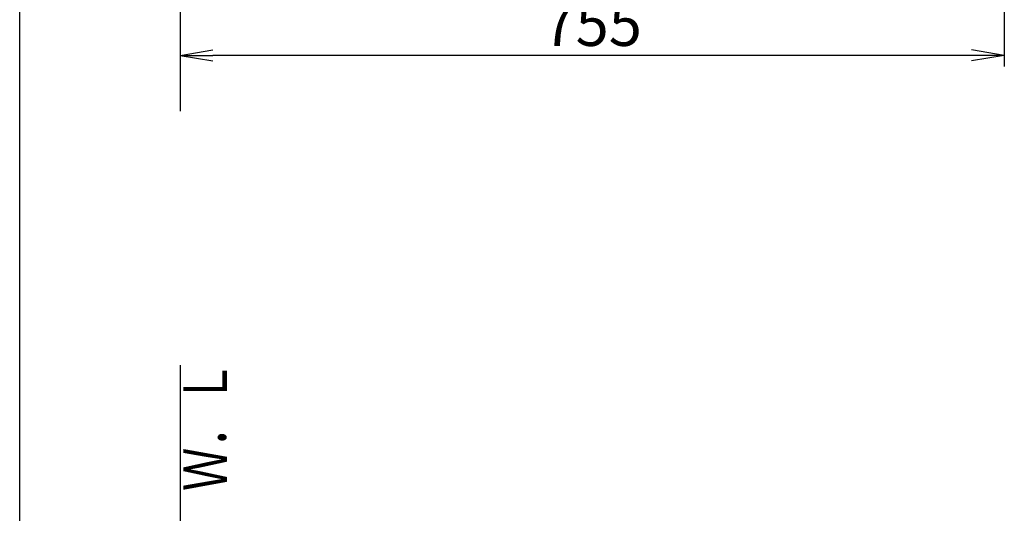
# Model space of a CAD drawing. Extents: x 10 to 2010, y 105 to 2905.
# Drawn here: x 190 to 1089, y 1668 to 2119 of the extents above; entities that cross this region are included whole.
import ezdxf
from ezdxf.enums import TextEntityAlignment as Align

# ---------------------------------------------------------------- set-up
doc = ezdxf.new("R2010")
doc.units = 0
doc.layers.get('0').update_dxf_attribs({"linetype": 'CONTINUOUS'})
doc.layers.get('DEFPOINTS').update_dxf_attribs({"linetype": 'CONTINUOUS'})
for name, color, linetype in [('便器', 7, 'CONTINUOUS'), ('寸法', 7, 'CONTINUOUS'), ('枠', 7, 'CONTINUOUS')]:
    doc.layers.add(name, color=color, linetype=linetype)
doc.styles.add('EXCADDIM2', font='monotxt', dxfattribs={"width": 0.84, "bigfont": 'extfont'})
doc.styles.add('EXCADSTD', font='monotxt', dxfattribs={"bigfont": 'extfont'})
doc.styles.get("Standard").update_dxf_attribs({"font": 'monotxt', "bigfont": 'extfont'})
doc.dimstyles.new('ISO-25', dxfattribs={"dimtxt": 2.5, "dimasz": 2.5, "dimexe": 1.25, "dimexo": 0.625, "dimtad": 1, "dimtxsty": 'STANDARD', "dimcen": 2.5, "dimazin": 3, "dimtfac": 1, "dimtmove": 0, "dimatfit": 3})

# ---------------------------------------------------------------- blocks, each defined once
blk = doc.blocks.new('EX_NORM')
at = {"color": 0, "linetype": 'CONTINUOUS'}
for q in [(-1, 0.167), (-1, 0), (-1, -0.167)]:
    blk.add_line((0, 0), q, dxfattribs=at)
blk = doc.blocks.new('*D22')
at = {"layer": 'DEFPOINTS', "color": 0}
for p in [(1089.43, 2518), (336.5, 2148), (336.5, 2086)]:
    blk.add_point(p, dxfattribs=at)
at = {"layer": '寸法', "color": 3, "linetype": 'CONTINUOUS'}
for p, q in [((1089.43, 2513), (1089.43, 2076)), ((1059.43, 2086), (366.5, 2086))]:
    blk.add_line(p, q, dxfattribs=at)
at = {"layer": '寸法', "color": 3, "xscale": 30, "yscale": 30, "zscale": 30, "rotation": 180}
blk.add_blockref('EX_NORM', (336.5, 2086), dxfattribs=at)
at = {"layer": '寸法', "color": 3, "xscale": 30, "yscale": 30, "zscale": 30}
blk.add_blockref('EX_NORM', (1089.43, 2086), dxfattribs=at)
at = {"layer": '寸法', "color": 2, "insert": (712.96, 2109.5), "char_height": 40, "attachment_point": 5, "style": 'EXCADDIM2'}
blk.add_mtext('755', dxfattribs=at)

msp = doc.modelspace()

# ---------------------------------------------------------------- linework, layer by layer
at = {"layer": '便器', "color": 7, "linetype": 'CONTINUOUS'}
for p, q in [((336.5, 2865), (336.5, 2035)), ((336.5, 1803), (336.5, 535))]:
    msp.add_line(p, q, dxfattribs=at)
at = {"layer": '枠', "color": 7, "linetype": 'CONTINUOUS'}
msp.add_line((190, 105), (190, 2905), dxfattribs=at)

# ---------------------------------------------------------------- texts
at = {"layer": '枠', "color": 2, "linetype": 'CONTINUOUS', "style": 'EXCADSTD', "width": 1.225}
msp.add_text('Ｗ．Ｌ', height=40, rotation=90, dxfattribs=at).set_placement((379.454, 1688.104), (379.454, 1807.104), align=Align.FIT)

# ---------------------------------------------------------------- dimensions: what is measured, and where the dimension line sits
at = {"layer": '寸法', "color": 3, "linetype": 'CONTINUOUS'}
dim = msp.add_linear_dim(base=(336.5, 2086), p1=(1089.427, 2518), p2=(336.5, 2148), text='755', dimstyle='ISO-25', override={"dimtxt": 40, "dimasz": 30, "dimexe": 10, "dimexo": 5, "dimgap": 0, "dimtad": 1, "dimjust": 0, "dimtih": 0, "dimtoh": 0, "dimdec": 2, "dimzin": 8, "dimlunit": 2, "dimtxsty": 'EXCADDIM2', "dimblk1": 'EX_NORM', "dimblk2": 'EX_NORM', "dimsah": 1, "dimse1": 0, "dimse2": 1, "dimclrd": 3, "dimclre": 3, "dimclrt": 2, "dimtmove": 2}, dxfattribs=at)
dim.commit()
dim.dimension.update_dxf_attribs({"geometry": '*D22', "text_midpoint": (712.964, 2109.5), "dimtype": 160})

doc.saveas('drawing.dxf')
